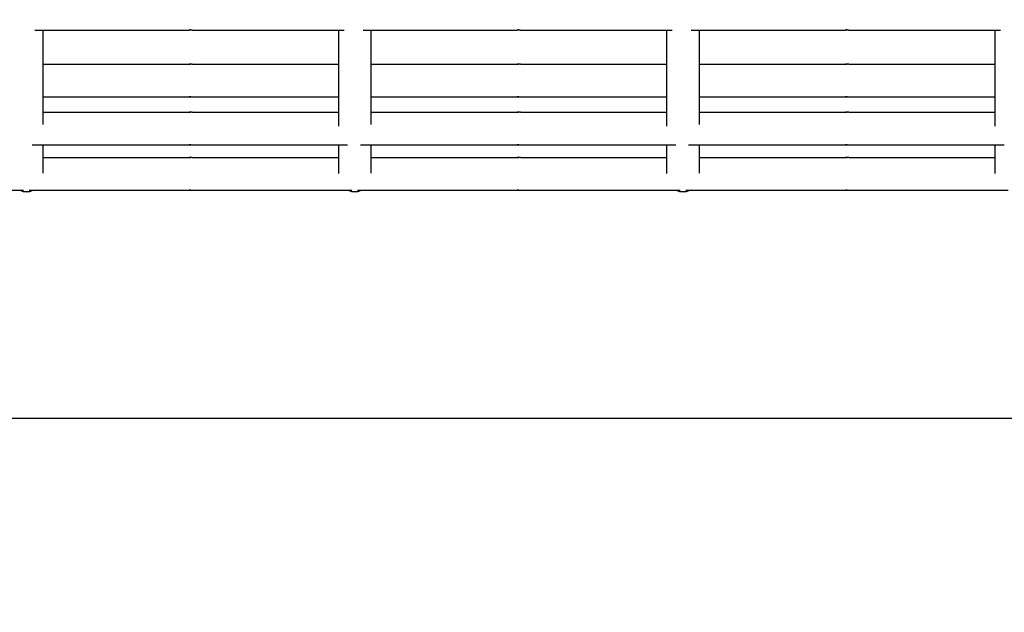
# Model space of a CAD drawing. Units: millimetres. Extents: x 221 to 18021, y 217 to 15017.
# Drawn here: x 11584 to 11884, y 4951 to 5132 of the extents above; entities that cross this region are included whole.
import ezdxf

# ---------------------------------------------------------------- set-up
doc = ezdxf.new("R2010")
doc.units = ezdxf.units.MM
for name, color, linetype in [('Widoczne (ISO)', 7, 'Continuous'), ('wymiary 100', 5, 'Continuous'), ('wymiary 100 strefy', 5, 'Continuous')]:
    doc.layers.add(name, color=color, linetype=linetype)
doc.styles.get("Standard").update_dxf_attribs({"font": 'arial.ttf'})
doc.dimstyles.new('FK_rzuty 100_m', dxfattribs={"dimscale": 100, "dimtxt": 2.5, "dimasz": 2.5, "dimexe": 1.25, "dimexo": 0.625, "dimtad": 1, "dimlfac": 0.001, "dimrnd": 0.01, "dimzin": 1, "dimdsep": 46, "dimtxsty": 'Standard', "dimblk": 'ARCHTICK', "dimcen": 2.5, "dimadec": 0, "dimazin": 0, "dimtfac": 1, "dimtmove": 0, "dimatfit": 3, "dimfxl": 1, "dimarcsym": 0})
doc.dimstyles.new('FK_rzuty 100_STREFY', dxfattribs={"dimscale": 100, "dimtxt": 4, "dimasz": 2.5, "dimexe": 1.25, "dimexo": 0.625, "dimgap": 1, "dimtad": 1, "dimdec": 1, "dimlfac": 0.001, "dimrnd": 0.01, "dimzin": 1, "dimdsep": 46, "dimtxsty": 'Standard', "dimblk": 'OBLIQUE', "dimcen": 2.5, "dimadec": 0, "dimazin": 0, "dimtfac": 1, "dimtdec": 1, "dimtmove": 0, "dimatfit": 3, "dimfxl": 1, "dimarcsym": 0})

# ---------------------------------------------------------------- blocks, each defined once
blk = doc.blocks.new('_Oblique')
at = {"color": 0, "linetype": 'ByBlock', "lineweight": -2}
blk.add_line((-0.5, -0.5), (0.5, 0.5), dxfattribs=at)
blk = doc.blocks.new('*D8')
at = {"layer": 'Defpoints', "color": 0, "transparency": 16777216}
for p in [(2477.5, 7804.22), (16546.12, 5724.74), (16546.12, 754.94)]:
    blk.add_point(p, dxfattribs=at)
at = {"layer": 'wymiary 100 strefy', "color": 0, "lineweight": -2, "transparency": 16777216}
for p, q in [((2477.5, 7741.72), (2477.5, 629.94)), ((16546.12, 5662.24), (16546.12, 629.94)), ((2477.5, 754.94), (16546.12, 754.94))]:
    blk.add_line(p, q, dxfattribs=at)
at = {"layer": 'wymiary 100 strefy', "color": 0, "lineweight": -2, "transparency": 16777216, "xscale": 250, "yscale": 250, "zscale": 250, "rotation": 180}
blk.add_blockref('_Oblique', (2477.5, 754.94), dxfattribs=at)
at = {"layer": 'wymiary 100 strefy', "color": 0, "lineweight": -2, "transparency": 16777216, "xscale": 250, "yscale": 250, "zscale": 250}
blk.add_blockref('_Oblique', (16546.12, 754.94), dxfattribs=at)
at = {"layer": 'wymiary 100 strefy', "color": 0, "transparency": 16777216, "insert": (9511.81, 1055.89), "char_height": 400, "attachment_point": 5}
blk.add_mtext('14.1 m', dxfattribs=at)
blk = doc.blocks.new('_ArchTick')
at = {"color": 0, "linetype": 'ByBlock', "const_width": 0.15}
blk.add_lwpolyline([(-0.5, -0.5), (0.5, 0.5)], dxfattribs=at)
blk = doc.blocks.new('*D10')
at = {"layer": 'Defpoints', "color": 0, "transparency": 16777216}
for p in [(3456.87, 8054.72), (15409.36, 6138.93), (15409.36, 1427.02)]:
    blk.add_point(p, dxfattribs=at)
at = {"layer": 'wymiary 100', "color": 0, "lineweight": -2, "transparency": 16777216}
for p, q in [((3456.87, 7992.22), (3456.87, 1302.02)), ((15409.36, 6076.43), (15409.36, 1302.02)), ((3456.87, 1427.02), (15409.36, 1427.02))]:
    blk.add_line(p, q, dxfattribs=at)
at = {"layer": 'wymiary 100', "color": 0, "lineweight": -2, "transparency": 16777216, "xscale": 250, "yscale": 250, "zscale": 250, "rotation": 180}
blk.add_blockref('_ArchTick', (3456.87, 1427.02), dxfattribs=at)
at = {"layer": 'wymiary 100', "color": 0, "lineweight": -2, "transparency": 16777216, "xscale": 250, "yscale": 250, "zscale": 250}
blk.add_blockref('_ArchTick', (15409.36, 1427.02), dxfattribs=at)
at = {"layer": 'wymiary 100', "color": 0, "transparency": 16777216, "insert": (9433.12, 1617.16), "char_height": 250, "attachment_point": 5}
blk.add_mtext('11.95', dxfattribs=at)
blk = doc.blocks.new('*D11')
at = {"layer": 'Defpoints', "color": 0, "transparency": 16777216}
for p in [(11826.43, 9586.97), (2040.45, 3022.76), (10318.42, 3022.76)]:
    blk.add_point(p, dxfattribs=at)
at = {"layer": 'wymiary 100', "color": 0, "lineweight": -2, "transparency": 16777216}
for p, q in [((11763.93, 9586.97), (1915.45, 9586.97)), ((2040.45, 9586.97), (2040.45, 3022.76)), ((10255.92, 3022.76), (1915.45, 3022.76))]:
    blk.add_line(p, q, dxfattribs=at)
at = {"layer": 'wymiary 100', "color": 0, "lineweight": -2, "transparency": 16777216, "xscale": 250, "yscale": 250, "zscale": 250}
for p, rotation in [((2040.45, 9586.97), 90), ((2040.45, 3022.76), 270)]:
    blk.add_blockref('_ArchTick', p, dxfattribs=dict(at, rotation=rotation))
at = {"layer": 'wymiary 100', "color": 0, "transparency": 16777216, "insert": (1850.31, 6304.87), "char_height": 250, "attachment_point": 5, "rotation": 90}
blk.add_mtext('6.56', dxfattribs=at)

msp = doc.modelspace()

# ---------------------------------------------------------------- linework, layer by layer
at = {"layer": 'Widoczne (ISO)'}
for p, q in [((11588.347, 5128.565), (11635.35, 5128.565)), ((11590.838, 5099.764), (11590.838, 5128.565)), ((11636.326, 5128.565), (11682.577, 5128.565)), ((11680.838, 5128.565), (11680.838, 5099.242)), ((11688.347, 5128.565), (11735.35, 5128.565)), ((11690.838, 5099.764), (11690.838, 5128.565)), ((11736.326, 5128.565), (11782.577, 5128.565)), ((11780.838, 5128.565), (11780.838, 5099.242)), ((11788.347, 5128.565), (11835.35, 5128.565)), ((11790.838, 5099.764), (11790.838, 5128.565)), ((11836.326, 5128.565), (11882.577, 5128.565)), ((11880.838, 5128.565), (11880.838, 5099.242)), ((11590.838, 5118.198), (11635.35, 5118.198)), ((11636.326, 5118.198), (11680.838, 5118.198)), ((11690.838, 5118.198), (11735.35, 5118.198)), ((11736.326, 5118.198), (11780.838, 5118.198)), ((11790.838, 5118.198), (11835.35, 5118.198)), ((11836.326, 5118.198), (11880.838, 5118.198)), ((11590.838, 5108.198), (11635.35, 5108.198)), ((11636.326, 5108.198), (11680.838, 5108.198)), ((11690.838, 5108.198), (11735.35, 5108.198)), ((11736.326, 5108.198), (11780.838, 5108.198)), ((11790.838, 5108.198), (11835.35, 5108.198)), ((11836.326, 5108.198), (11880.838, 5108.198)), ((11590.838, 5103.581), (11635.35, 5103.581)), ((11636.326, 5103.581), (11680.838, 5103.581)), ((11690.838, 5103.581), (11735.35, 5103.581)), ((11736.326, 5103.581), (11780.838, 5103.581)), ((11790.838, 5103.581), (11835.35, 5103.581)), ((11836.326, 5103.581), (11880.838, 5103.581)), ((11587.56, 5093.581), (11635.35, 5093.581)), ((11590.838, 5084.9), (11590.838, 5093.581)), ((11636.326, 5093.581), (11683.652, 5093.581)), ((11680.838, 5093.581), (11680.838, 5084.8)), ((11687.56, 5093.581), (11735.35, 5093.581)), ((11690.838, 5084.9), (11690.838, 5093.581)), ((11736.326, 5093.581), (11783.652, 5093.581)), ((11780.838, 5093.581), (11780.838, 5084.8)), ((11787.56, 5093.581), (11835.35, 5093.581)), ((11790.838, 5084.9), (11790.838, 5093.581)), ((11836.326, 5093.581), (11883.652, 5093.581)), ((11880.838, 5093.581), (11880.838, 5084.8)), ((11590.838, 5089.719), (11635.35, 5089.719)), ((11636.326, 5089.719), (11680.838, 5089.719)), ((11690.838, 5089.719), (11735.35, 5089.719)), ((11736.326, 5089.719), (11780.838, 5089.719)), ((11790.838, 5089.719), (11835.35, 5089.719)), ((11836.326, 5089.719), (11880.838, 5089.719)), ((11536.326, 5079.719), (11584.932, 5079.719)), ((11586.667, 5079.719), (11635.35, 5079.719)), ((11636.326, 5079.719), (11684.932, 5079.719)), ((11686.667, 5079.719), (11735.35, 5079.719)), ((11736.326, 5079.719), (11784.932, 5079.719)), ((11786.667, 5079.719), (11835.35, 5079.719)), ((11836.326, 5079.719), (11884.932, 5079.719)), ((11978.338, 5010.226), (10668.974, 5010.226))]:
    msp.add_line(p, q, dxfattribs=at)
for centre, start, end in [((11585.838, 5084.293), 246.1897, 293.8103), ((11585.838, 5084.313), 246.76291, 293.23709), ((11685.838, 5084.293), 246.1897, 293.8103), ((11685.838, 5084.313), 246.76291, 293.23709), ((11785.838, 5084.293), 246.1897, 293.8103), ((11785.838, 5084.313), 246.76291, 293.23709)]:
    msp.add_arc(centre, 5, start, end, dxfattribs=at)
for points, knots in [([(11635.35, 5128.565), (11635.336, 5128.565), (11635.334, 5128.567), (11635.357, 5128.572), (11635.383, 5128.575), (11635.45, 5128.582), (11635.497, 5128.585), (11635.606, 5128.59), (11635.669, 5128.592), (11635.791, 5128.592), (11635.859, 5128.59), (11635.991, 5128.585), (11636.054, 5128.582), (11636.16, 5128.575), (11636.209, 5128.572), (11636.286, 5128.567), (11636.312, 5128.565), (11636.326, 5128.565)], [0.07539687, 0.07539687, 0.07539687, 0.07539687, 0.09424604, 0.09424604, 0.11309522, 0.11309522, 0.13194448, 0.13194448, 0.15079373, 0.15079373, 0.16964298, 0.16964298, 0.18849224, 0.18849224, 0.20734142, 0.20734142, 0.2261906, 0.2261906, 0.2261906, 0.2261906]), ([(11635.838, 5128.59), (11635.809, 5128.59), (11635.779, 5128.589), (11635.685, 5128.585), (11635.622, 5128.582), (11635.516, 5128.575), (11635.466, 5128.572), (11635.39, 5128.567), (11635.363, 5128.565), (11635.35, 5128.565)], [0.312153223, 0.312153223, 0.312153223, 0.312153223, 0.320436715, 0.320436715, 0.339285969, 0.339285969, 0.358135148, 0.358135148, 0.376984328, 0.376984328, 0.376984328, 0.376984328]), ([(11735.35, 5128.565), (11735.336, 5128.565), (11735.334, 5128.567), (11735.357, 5128.572), (11735.383, 5128.575), (11735.45, 5128.582), (11735.497, 5128.585), (11735.606, 5128.59), (11735.669, 5128.592), (11735.791, 5128.592), (11735.859, 5128.59), (11735.991, 5128.585), (11736.054, 5128.582), (11736.16, 5128.575), (11736.209, 5128.572), (11736.286, 5128.567), (11736.312, 5128.565), (11736.326, 5128.565)], [0.07539687, 0.07539687, 0.07539687, 0.07539687, 0.09424604, 0.09424604, 0.11309522, 0.11309522, 0.13194448, 0.13194448, 0.15079373, 0.15079373, 0.16964298, 0.16964298, 0.18849224, 0.18849224, 0.20734142, 0.20734142, 0.2261906, 0.2261906, 0.2261906, 0.2261906]), ([(11735.838, 5128.59), (11735.809, 5128.59), (11735.779, 5128.589), (11735.685, 5128.585), (11735.622, 5128.582), (11735.516, 5128.575), (11735.466, 5128.572), (11735.39, 5128.567), (11735.363, 5128.565), (11735.35, 5128.565)], [0.312153223, 0.312153223, 0.312153223, 0.312153223, 0.320436715, 0.320436715, 0.339285969, 0.339285969, 0.358135148, 0.358135148, 0.376984328, 0.376984328, 0.376984328, 0.376984328]), ([(11835.35, 5128.565), (11835.336, 5128.565), (11835.334, 5128.567), (11835.357, 5128.572), (11835.383, 5128.575), (11835.45, 5128.582), (11835.497, 5128.585), (11835.606, 5128.59), (11835.669, 5128.592), (11835.791, 5128.592), (11835.859, 5128.59), (11835.991, 5128.585), (11836.054, 5128.582), (11836.16, 5128.575), (11836.209, 5128.572), (11836.286, 5128.567), (11836.312, 5128.565), (11836.326, 5128.565)], [0.07539687, 0.07539687, 0.07539687, 0.07539687, 0.09424604, 0.09424604, 0.11309522, 0.11309522, 0.13194448, 0.13194448, 0.15079373, 0.15079373, 0.16964298, 0.16964298, 0.18849224, 0.18849224, 0.20734142, 0.20734142, 0.2261906, 0.2261906, 0.2261906, 0.2261906]), ([(11835.838, 5128.59), (11835.809, 5128.59), (11835.779, 5128.589), (11835.685, 5128.585), (11835.622, 5128.582), (11835.516, 5128.575), (11835.466, 5128.572), (11835.39, 5128.567), (11835.363, 5128.565), (11835.35, 5128.565)], [0.312153223, 0.312153223, 0.312153223, 0.312153223, 0.320436715, 0.320436715, 0.339285969, 0.339285969, 0.358135148, 0.358135148, 0.376984328, 0.376984328, 0.376984328, 0.376984328]), ([(11636.326, 5118.198), (11636.312, 5118.198), (11636.286, 5118.196), (11636.209, 5118.191), (11636.16, 5118.188), (11636.054, 5118.181), (11635.991, 5118.178), (11635.859, 5118.173), (11635.791, 5118.171), (11635.669, 5118.171), (11635.606, 5118.173), (11635.497, 5118.178), (11635.45, 5118.181), (11635.383, 5118.188), (11635.357, 5118.191), (11635.334, 5118.196), (11635.336, 5118.198), (11635.35, 5118.198)], [0.07539687, 0.07539687, 0.07539687, 0.07539687, 0.09424604, 0.09424604, 0.11309522, 0.11309522, 0.13194448, 0.13194448, 0.15079373, 0.15079373, 0.16964298, 0.16964298, 0.18849224, 0.18849224, 0.20734142, 0.20734142, 0.2261906, 0.2261906, 0.2261906, 0.2261906]), ([(11635.35, 5118.198), (11635.363, 5118.198), (11635.39, 5118.196), (11635.466, 5118.191), (11635.516, 5118.188), (11635.622, 5118.181), (11635.685, 5118.178), (11635.779, 5118.174), (11635.809, 5118.173), (11635.838, 5118.173)], [0.226190597, 0.226190597, 0.226190597, 0.226190597, 0.245039776, 0.245039776, 0.263888955, 0.263888955, 0.282738209, 0.282738209, 0.291021702, 0.291021702, 0.291021702, 0.291021702]), ([(11736.326, 5118.198), (11736.312, 5118.198), (11736.286, 5118.196), (11736.209, 5118.191), (11736.16, 5118.188), (11736.054, 5118.181), (11735.991, 5118.178), (11735.859, 5118.173), (11735.791, 5118.171), (11735.669, 5118.171), (11735.606, 5118.173), (11735.497, 5118.178), (11735.45, 5118.181), (11735.383, 5118.188), (11735.357, 5118.191), (11735.334, 5118.196), (11735.336, 5118.198), (11735.35, 5118.198)], [0.07539687, 0.07539687, 0.07539687, 0.07539687, 0.09424604, 0.09424604, 0.11309522, 0.11309522, 0.13194448, 0.13194448, 0.15079373, 0.15079373, 0.16964298, 0.16964298, 0.18849224, 0.18849224, 0.20734142, 0.20734142, 0.2261906, 0.2261906, 0.2261906, 0.2261906]), ([(11735.35, 5118.198), (11735.363, 5118.198), (11735.39, 5118.196), (11735.466, 5118.191), (11735.516, 5118.188), (11735.622, 5118.181), (11735.685, 5118.178), (11735.779, 5118.174), (11735.809, 5118.173), (11735.838, 5118.173)], [0.226190597, 0.226190597, 0.226190597, 0.226190597, 0.245039776, 0.245039776, 0.263888955, 0.263888955, 0.282738209, 0.282738209, 0.291021702, 0.291021702, 0.291021702, 0.291021702]), ([(11836.326, 5118.198), (11836.312, 5118.198), (11836.286, 5118.196), (11836.209, 5118.191), (11836.16, 5118.188), (11836.054, 5118.181), (11835.991, 5118.178), (11835.859, 5118.173), (11835.791, 5118.171), (11835.669, 5118.171), (11835.606, 5118.173), (11835.497, 5118.178), (11835.45, 5118.181), (11835.383, 5118.188), (11835.357, 5118.191), (11835.334, 5118.196), (11835.336, 5118.198), (11835.35, 5118.198)], [0.07539687, 0.07539687, 0.07539687, 0.07539687, 0.09424604, 0.09424604, 0.11309522, 0.11309522, 0.13194448, 0.13194448, 0.15079373, 0.15079373, 0.16964298, 0.16964298, 0.18849224, 0.18849224, 0.20734142, 0.20734142, 0.2261906, 0.2261906, 0.2261906, 0.2261906]), ([(11835.35, 5118.198), (11835.363, 5118.198), (11835.39, 5118.196), (11835.466, 5118.191), (11835.516, 5118.188), (11835.622, 5118.181), (11835.685, 5118.178), (11835.779, 5118.174), (11835.809, 5118.173), (11835.838, 5118.173)], [0.226190597, 0.226190597, 0.226190597, 0.226190597, 0.245039776, 0.245039776, 0.263888955, 0.263888955, 0.282738209, 0.282738209, 0.291021702, 0.291021702, 0.291021702, 0.291021702]), ([(11635.35, 5108.198), (11635.336, 5108.198), (11635.334, 5108.199), (11635.357, 5108.204), (11635.383, 5108.208), (11635.45, 5108.214), (11635.497, 5108.218), (11635.606, 5108.223), (11635.669, 5108.224), (11635.791, 5108.224), (11635.859, 5108.223), (11635.991, 5108.218), (11636.054, 5108.214), (11636.16, 5108.208), (11636.209, 5108.204), (11636.286, 5108.199), (11636.312, 5108.198), (11636.326, 5108.198)], [0.07539687, 0.07539687, 0.07539687, 0.07539687, 0.09424604, 0.09424604, 0.11309522, 0.11309522, 0.13194448, 0.13194448, 0.15079373, 0.15079373, 0.16964298, 0.16964298, 0.18849224, 0.18849224, 0.20734142, 0.20734142, 0.2261906, 0.2261906, 0.2261906, 0.2261906]), ([(11635.838, 5108.223), (11635.809, 5108.222), (11635.779, 5108.221), (11635.685, 5108.218), (11635.622, 5108.214), (11635.516, 5108.208), (11635.466, 5108.204), (11635.39, 5108.199), (11635.363, 5108.198), (11635.35, 5108.198)], [0.312153222, 0.312153222, 0.312153222, 0.312153222, 0.320436715, 0.320436715, 0.339285969, 0.339285969, 0.358135148, 0.358135148, 0.376984328, 0.376984328, 0.376984328, 0.376984328]), ([(11735.35, 5108.198), (11735.336, 5108.198), (11735.334, 5108.199), (11735.357, 5108.204), (11735.383, 5108.208), (11735.45, 5108.214), (11735.497, 5108.218), (11735.606, 5108.223), (11735.669, 5108.224), (11735.791, 5108.224), (11735.859, 5108.223), (11735.991, 5108.218), (11736.054, 5108.214), (11736.16, 5108.208), (11736.209, 5108.204), (11736.286, 5108.199), (11736.312, 5108.198), (11736.326, 5108.198)], [0.07539687, 0.07539687, 0.07539687, 0.07539687, 0.09424604, 0.09424604, 0.11309522, 0.11309522, 0.13194448, 0.13194448, 0.15079373, 0.15079373, 0.16964298, 0.16964298, 0.18849224, 0.18849224, 0.20734142, 0.20734142, 0.2261906, 0.2261906, 0.2261906, 0.2261906]), ([(11735.838, 5108.223), (11735.809, 5108.222), (11735.779, 5108.221), (11735.685, 5108.218), (11735.622, 5108.214), (11735.516, 5108.208), (11735.466, 5108.204), (11735.39, 5108.199), (11735.363, 5108.198), (11735.35, 5108.198)], [0.312153222, 0.312153222, 0.312153222, 0.312153222, 0.320436715, 0.320436715, 0.339285969, 0.339285969, 0.358135148, 0.358135148, 0.376984328, 0.376984328, 0.376984328, 0.376984328]), ([(11835.35, 5108.198), (11835.336, 5108.198), (11835.334, 5108.199), (11835.357, 5108.204), (11835.383, 5108.208), (11835.45, 5108.214), (11835.497, 5108.218), (11835.606, 5108.223), (11835.669, 5108.224), (11835.791, 5108.224), (11835.859, 5108.223), (11835.991, 5108.218), (11836.054, 5108.214), (11836.16, 5108.208), (11836.209, 5108.204), (11836.286, 5108.199), (11836.312, 5108.198), (11836.326, 5108.198)], [0.07539687, 0.07539687, 0.07539687, 0.07539687, 0.09424604, 0.09424604, 0.11309522, 0.11309522, 0.13194448, 0.13194448, 0.15079373, 0.15079373, 0.16964298, 0.16964298, 0.18849224, 0.18849224, 0.20734142, 0.20734142, 0.2261906, 0.2261906, 0.2261906, 0.2261906]), ([(11835.838, 5108.223), (11835.809, 5108.222), (11835.779, 5108.221), (11835.685, 5108.218), (11835.622, 5108.214), (11835.516, 5108.208), (11835.466, 5108.204), (11835.39, 5108.199), (11835.363, 5108.198), (11835.35, 5108.198)], [0.312153222, 0.312153222, 0.312153222, 0.312153222, 0.320436715, 0.320436715, 0.339285969, 0.339285969, 0.358135148, 0.358135148, 0.376984328, 0.376984328, 0.376984328, 0.376984328]), ([(11636.326, 5103.581), (11636.312, 5103.581), (11636.286, 5103.58), (11636.209, 5103.575), (11636.16, 5103.571), (11636.054, 5103.565), (11635.991, 5103.561), (11635.859, 5103.556), (11635.791, 5103.555), (11635.669, 5103.555), (11635.606, 5103.556), (11635.497, 5103.561), (11635.45, 5103.565), (11635.383, 5103.571), (11635.357, 5103.575), (11635.334, 5103.58), (11635.336, 5103.581), (11635.35, 5103.581)], [0.07539687, 0.07539687, 0.07539687, 0.07539687, 0.09424604, 0.09424604, 0.11309522, 0.11309522, 0.13194448, 0.13194448, 0.15079373, 0.15079373, 0.16964298, 0.16964298, 0.18849224, 0.18849224, 0.20734142, 0.20734142, 0.2261906, 0.2261906, 0.2261906, 0.2261906]), ([(11635.35, 5103.581), (11635.363, 5103.581), (11635.39, 5103.58), (11635.466, 5103.575), (11635.516, 5103.571), (11635.622, 5103.565), (11635.685, 5103.561), (11635.779, 5103.558), (11635.809, 5103.557), (11635.838, 5103.556)], [0.226190597, 0.226190597, 0.226190597, 0.226190597, 0.245039776, 0.245039776, 0.263888955, 0.263888955, 0.282738209, 0.282738209, 0.291021702, 0.291021702, 0.291021702, 0.291021702]), ([(11736.326, 5103.581), (11736.312, 5103.581), (11736.286, 5103.58), (11736.209, 5103.575), (11736.16, 5103.571), (11736.054, 5103.565), (11735.991, 5103.561), (11735.859, 5103.556), (11735.791, 5103.555), (11735.669, 5103.555), (11735.606, 5103.556), (11735.497, 5103.561), (11735.45, 5103.565), (11735.383, 5103.571), (11735.357, 5103.575), (11735.334, 5103.58), (11735.336, 5103.581), (11735.35, 5103.581)], [0.07539687, 0.07539687, 0.07539687, 0.07539687, 0.09424604, 0.09424604, 0.11309522, 0.11309522, 0.13194448, 0.13194448, 0.15079373, 0.15079373, 0.16964298, 0.16964298, 0.18849224, 0.18849224, 0.20734142, 0.20734142, 0.2261906, 0.2261906, 0.2261906, 0.2261906]), ([(11735.35, 5103.581), (11735.363, 5103.581), (11735.39, 5103.58), (11735.466, 5103.575), (11735.516, 5103.571), (11735.622, 5103.565), (11735.685, 5103.561), (11735.779, 5103.558), (11735.809, 5103.557), (11735.838, 5103.556)], [0.226190597, 0.226190597, 0.226190597, 0.226190597, 0.245039776, 0.245039776, 0.263888955, 0.263888955, 0.282738209, 0.282738209, 0.291021702, 0.291021702, 0.291021702, 0.291021702]), ([(11836.326, 5103.581), (11836.312, 5103.581), (11836.286, 5103.58), (11836.209, 5103.575), (11836.16, 5103.571), (11836.054, 5103.565), (11835.991, 5103.561), (11835.859, 5103.556), (11835.791, 5103.555), (11835.669, 5103.555), (11835.606, 5103.556), (11835.497, 5103.561), (11835.45, 5103.565), (11835.383, 5103.571), (11835.357, 5103.575), (11835.334, 5103.58), (11835.336, 5103.581), (11835.35, 5103.581)], [0.07539687, 0.07539687, 0.07539687, 0.07539687, 0.09424604, 0.09424604, 0.11309522, 0.11309522, 0.13194448, 0.13194448, 0.15079373, 0.15079373, 0.16964298, 0.16964298, 0.18849224, 0.18849224, 0.20734142, 0.20734142, 0.2261906, 0.2261906, 0.2261906, 0.2261906]), ([(11835.35, 5103.581), (11835.363, 5103.581), (11835.39, 5103.58), (11835.466, 5103.575), (11835.516, 5103.571), (11835.622, 5103.565), (11835.685, 5103.561), (11835.779, 5103.558), (11835.809, 5103.557), (11835.838, 5103.556)], [0.226190597, 0.226190597, 0.226190597, 0.226190597, 0.245039776, 0.245039776, 0.263888955, 0.263888955, 0.282738209, 0.282738209, 0.291021702, 0.291021702, 0.291021702, 0.291021702]), ([(11635.35, 5093.581), (11635.336, 5093.581), (11635.334, 5093.582), (11635.357, 5093.587), (11635.383, 5093.591), (11635.45, 5093.597), (11635.497, 5093.601), (11635.606, 5093.606), (11635.669, 5093.607), (11635.791, 5093.607), (11635.859, 5093.606), (11635.991, 5093.601), (11636.054, 5093.597), (11636.16, 5093.591), (11636.209, 5093.587), (11636.286, 5093.582), (11636.312, 5093.581), (11636.326, 5093.581)], [0.07539687, 0.07539687, 0.07539687, 0.07539687, 0.09424604, 0.09424604, 0.11309522, 0.11309522, 0.13194448, 0.13194448, 0.15079373, 0.15079373, 0.16964298, 0.16964298, 0.18849224, 0.18849224, 0.20734142, 0.20734142, 0.2261906, 0.2261906, 0.2261906, 0.2261906]), ([(11635.838, 5093.606), (11635.809, 5093.605), (11635.779, 5093.605), (11635.685, 5093.601), (11635.622, 5093.597), (11635.516, 5093.591), (11635.466, 5093.587), (11635.39, 5093.582), (11635.363, 5093.581), (11635.35, 5093.581)], [0.312153223, 0.312153223, 0.312153223, 0.312153223, 0.320436715, 0.320436715, 0.339285969, 0.339285969, 0.358135148, 0.358135148, 0.376984328, 0.376984328, 0.376984328, 0.376984328]), ([(11735.35, 5093.581), (11735.336, 5093.581), (11735.334, 5093.582), (11735.357, 5093.587), (11735.383, 5093.591), (11735.45, 5093.597), (11735.497, 5093.601), (11735.606, 5093.606), (11735.669, 5093.607), (11735.791, 5093.607), (11735.859, 5093.606), (11735.991, 5093.601), (11736.054, 5093.597), (11736.16, 5093.591), (11736.209, 5093.587), (11736.286, 5093.582), (11736.312, 5093.581), (11736.326, 5093.581)], [0.07539687, 0.07539687, 0.07539687, 0.07539687, 0.09424604, 0.09424604, 0.11309522, 0.11309522, 0.13194448, 0.13194448, 0.15079373, 0.15079373, 0.16964298, 0.16964298, 0.18849224, 0.18849224, 0.20734142, 0.20734142, 0.2261906, 0.2261906, 0.2261906, 0.2261906]), ([(11735.838, 5093.606), (11735.809, 5093.605), (11735.779, 5093.605), (11735.685, 5093.601), (11735.622, 5093.597), (11735.516, 5093.591), (11735.466, 5093.587), (11735.39, 5093.582), (11735.363, 5093.581), (11735.35, 5093.581)], [0.312153223, 0.312153223, 0.312153223, 0.312153223, 0.320436715, 0.320436715, 0.339285969, 0.339285969, 0.358135148, 0.358135148, 0.376984328, 0.376984328, 0.376984328, 0.376984328]), ([(11835.35, 5093.581), (11835.336, 5093.581), (11835.334, 5093.582), (11835.357, 5093.587), (11835.383, 5093.591), (11835.45, 5093.597), (11835.497, 5093.601), (11835.606, 5093.606), (11835.669, 5093.607), (11835.791, 5093.607), (11835.859, 5093.606), (11835.991, 5093.601), (11836.054, 5093.597), (11836.16, 5093.591), (11836.209, 5093.587), (11836.286, 5093.582), (11836.312, 5093.581), (11836.326, 5093.581)], [0.07539687, 0.07539687, 0.07539687, 0.07539687, 0.09424604, 0.09424604, 0.11309522, 0.11309522, 0.13194448, 0.13194448, 0.15079373, 0.15079373, 0.16964298, 0.16964298, 0.18849224, 0.18849224, 0.20734142, 0.20734142, 0.2261906, 0.2261906, 0.2261906, 0.2261906]), ([(11835.838, 5093.606), (11835.809, 5093.605), (11835.779, 5093.605), (11835.685, 5093.601), (11835.622, 5093.597), (11835.516, 5093.591), (11835.466, 5093.587), (11835.39, 5093.582), (11835.363, 5093.581), (11835.35, 5093.581)], [0.312153223, 0.312153223, 0.312153223, 0.312153223, 0.320436715, 0.320436715, 0.339285969, 0.339285969, 0.358135148, 0.358135148, 0.376984328, 0.376984328, 0.376984328, 0.376984328]), ([(11636.326, 5089.719), (11636.312, 5089.719), (11636.286, 5089.717), (11636.209, 5089.712), (11636.16, 5089.709), (11636.054, 5089.702), (11635.991, 5089.699), (11635.859, 5089.694), (11635.791, 5089.692), (11635.669, 5089.692), (11635.606, 5089.694), (11635.497, 5089.699), (11635.45, 5089.702), (11635.383, 5089.709), (11635.357, 5089.712), (11635.334, 5089.717), (11635.336, 5089.719), (11635.35, 5089.719)], [0.07539687, 0.07539687, 0.07539687, 0.07539687, 0.09424604, 0.09424604, 0.11309522, 0.11309522, 0.13194448, 0.13194448, 0.15079373, 0.15079373, 0.16964298, 0.16964298, 0.18849224, 0.18849224, 0.20734142, 0.20734142, 0.2261906, 0.2261906, 0.2261906, 0.2261906]), ([(11635.35, 5089.719), (11635.363, 5089.719), (11635.39, 5089.717), (11635.466, 5089.712), (11635.516, 5089.709), (11635.622, 5089.702), (11635.685, 5089.699), (11635.779, 5089.695), (11635.809, 5089.694), (11635.838, 5089.693)], [0.226190597, 0.226190597, 0.226190597, 0.226190597, 0.245039776, 0.245039776, 0.263888955, 0.263888955, 0.282738209, 0.282738209, 0.291021702, 0.291021702, 0.291021702, 0.291021702]), ([(11736.326, 5089.719), (11736.312, 5089.719), (11736.286, 5089.717), (11736.209, 5089.712), (11736.16, 5089.709), (11736.054, 5089.702), (11735.991, 5089.699), (11735.859, 5089.694), (11735.791, 5089.692), (11735.669, 5089.692), (11735.606, 5089.694), (11735.497, 5089.699), (11735.45, 5089.702), (11735.383, 5089.709), (11735.357, 5089.712), (11735.334, 5089.717), (11735.336, 5089.719), (11735.35, 5089.719)], [0.07539687, 0.07539687, 0.07539687, 0.07539687, 0.09424604, 0.09424604, 0.11309522, 0.11309522, 0.13194448, 0.13194448, 0.15079373, 0.15079373, 0.16964298, 0.16964298, 0.18849224, 0.18849224, 0.20734142, 0.20734142, 0.2261906, 0.2261906, 0.2261906, 0.2261906]), ([(11735.35, 5089.719), (11735.363, 5089.719), (11735.39, 5089.717), (11735.466, 5089.712), (11735.516, 5089.709), (11735.622, 5089.702), (11735.685, 5089.699), (11735.779, 5089.695), (11735.809, 5089.694), (11735.838, 5089.693)], [0.226190597, 0.226190597, 0.226190597, 0.226190597, 0.245039776, 0.245039776, 0.263888955, 0.263888955, 0.282738209, 0.282738209, 0.291021702, 0.291021702, 0.291021702, 0.291021702]), ([(11836.326, 5089.719), (11836.312, 5089.719), (11836.286, 5089.717), (11836.209, 5089.712), (11836.16, 5089.709), (11836.054, 5089.702), (11835.991, 5089.699), (11835.859, 5089.694), (11835.791, 5089.692), (11835.669, 5089.692), (11835.606, 5089.694), (11835.497, 5089.699), (11835.45, 5089.702), (11835.383, 5089.709), (11835.357, 5089.712), (11835.334, 5089.717), (11835.336, 5089.719), (11835.35, 5089.719)], [0.07539687, 0.07539687, 0.07539687, 0.07539687, 0.09424604, 0.09424604, 0.11309522, 0.11309522, 0.13194448, 0.13194448, 0.15079373, 0.15079373, 0.16964298, 0.16964298, 0.18849224, 0.18849224, 0.20734142, 0.20734142, 0.2261906, 0.2261906, 0.2261906, 0.2261906]), ([(11835.35, 5089.719), (11835.363, 5089.719), (11835.39, 5089.717), (11835.466, 5089.712), (11835.516, 5089.709), (11835.622, 5089.702), (11835.685, 5089.699), (11835.779, 5089.695), (11835.809, 5089.694), (11835.838, 5089.693)], [0.226190597, 0.226190597, 0.226190597, 0.226190597, 0.245039776, 0.245039776, 0.263888955, 0.263888955, 0.282738209, 0.282738209, 0.291021702, 0.291021702, 0.291021702, 0.291021702]), ([(11635.35, 5079.719), (11635.336, 5079.719), (11635.334, 5079.72), (11635.357, 5079.725), (11635.383, 5079.728), (11635.45, 5079.735), (11635.497, 5079.738), (11635.606, 5079.743), (11635.669, 5079.745), (11635.791, 5079.745), (11635.859, 5079.743), (11635.991, 5079.738), (11636.054, 5079.735), (11636.16, 5079.728), (11636.209, 5079.725), (11636.286, 5079.72), (11636.312, 5079.719), (11636.326, 5079.719)], [0.07539687, 0.07539687, 0.07539687, 0.07539687, 0.09424604, 0.09424604, 0.11309522, 0.11309522, 0.13194448, 0.13194448, 0.15079373, 0.15079373, 0.16964298, 0.16964298, 0.18849224, 0.18849224, 0.20734142, 0.20734142, 0.2261906, 0.2261906, 0.2261906, 0.2261906]), ([(11635.838, 5079.744), (11635.809, 5079.743), (11635.779, 5079.742), (11635.685, 5079.738), (11635.622, 5079.735), (11635.516, 5079.728), (11635.466, 5079.725), (11635.39, 5079.72), (11635.363, 5079.719), (11635.35, 5079.719)], [0.312153223, 0.312153223, 0.312153223, 0.312153223, 0.320436715, 0.320436715, 0.339285969, 0.339285969, 0.358135148, 0.358135148, 0.376984328, 0.376984328, 0.376984328, 0.376984328]), ([(11735.35, 5079.719), (11735.336, 5079.719), (11735.334, 5079.72), (11735.357, 5079.725), (11735.383, 5079.728), (11735.45, 5079.735), (11735.497, 5079.738), (11735.606, 5079.743), (11735.669, 5079.745), (11735.791, 5079.745), (11735.859, 5079.743), (11735.991, 5079.738), (11736.054, 5079.735), (11736.16, 5079.728), (11736.209, 5079.725), (11736.286, 5079.72), (11736.312, 5079.719), (11736.326, 5079.719)], [0.07539687, 0.07539687, 0.07539687, 0.07539687, 0.09424604, 0.09424604, 0.11309522, 0.11309522, 0.13194448, 0.13194448, 0.15079373, 0.15079373, 0.16964298, 0.16964298, 0.18849224, 0.18849224, 0.20734142, 0.20734142, 0.2261906, 0.2261906, 0.2261906, 0.2261906]), ([(11735.838, 5079.744), (11735.809, 5079.743), (11735.779, 5079.742), (11735.685, 5079.738), (11735.622, 5079.735), (11735.516, 5079.728), (11735.466, 5079.725), (11735.39, 5079.72), (11735.363, 5079.719), (11735.35, 5079.719)], [0.312153223, 0.312153223, 0.312153223, 0.312153223, 0.320436715, 0.320436715, 0.339285969, 0.339285969, 0.358135148, 0.358135148, 0.376984328, 0.376984328, 0.376984328, 0.376984328]), ([(11835.35, 5079.719), (11835.336, 5079.719), (11835.334, 5079.72), (11835.357, 5079.725), (11835.383, 5079.728), (11835.45, 5079.735), (11835.497, 5079.738), (11835.606, 5079.743), (11835.669, 5079.745), (11835.791, 5079.745), (11835.859, 5079.743), (11835.991, 5079.738), (11836.054, 5079.735), (11836.16, 5079.728), (11836.209, 5079.725), (11836.286, 5079.72), (11836.312, 5079.719), (11836.326, 5079.719)], [0.07539687, 0.07539687, 0.07539687, 0.07539687, 0.09424604, 0.09424604, 0.11309522, 0.11309522, 0.13194448, 0.13194448, 0.15079373, 0.15079373, 0.16964298, 0.16964298, 0.18849224, 0.18849224, 0.20734142, 0.20734142, 0.2261906, 0.2261906, 0.2261906, 0.2261906]), ([(11835.838, 5079.744), (11835.809, 5079.743), (11835.779, 5079.742), (11835.685, 5079.738), (11835.622, 5079.735), (11835.516, 5079.728), (11835.466, 5079.725), (11835.39, 5079.72), (11835.363, 5079.719), (11835.35, 5079.719)], [0.312153223, 0.312153223, 0.312153223, 0.312153223, 0.320436715, 0.320436715, 0.339285969, 0.339285969, 0.358135148, 0.358135148, 0.376984328, 0.376984328, 0.376984328, 0.376984328])]:
    msp.add_open_spline(points, degree=3, knots=knots, dxfattribs=at)

# ---------------------------------------------------------------- dimensions: what is measured, and where the dimension line sits
at = {"layer": 'wymiary 100'}
dim = msp.add_linear_dim(base=(2040.455, 3022.763), p1=(11826.433, 9586.97), p2=(10318.415, 3022.763), angle=90, dimstyle='FK_rzuty 100_m', dxfattribs=at)
dim.commit()
dim.dimension.update_dxf_attribs({"geometry": '*D11', "text_midpoint": (1850.312, 6304.866)})
dim = msp.add_linear_dim(base=(15409.36, 1427.02), p1=(3456.871, 8054.719), p2=(15409.36, 6138.929), dimstyle='FK_rzuty 100_m', dxfattribs=at)
dim.commit()
dim.dimension.update_dxf_attribs({"geometry": '*D10', "text_midpoint": (9433.116, 1617.163)})
at = {"layer": 'wymiary 100 strefy'}
dim = msp.add_linear_dim(base=(16546.124, 754.937), p1=(2477.498, 7804.219), p2=(16546.124, 5724.74), dimstyle='FK_rzuty 100_STREFY', override={"dimpost": ' m'}, dxfattribs=at)
dim.commit()
dim.dimension.update_dxf_attribs({"geometry": '*D8', "text_midpoint": (9511.811, 1055.892)})

doc.saveas('drawing.dxf')
